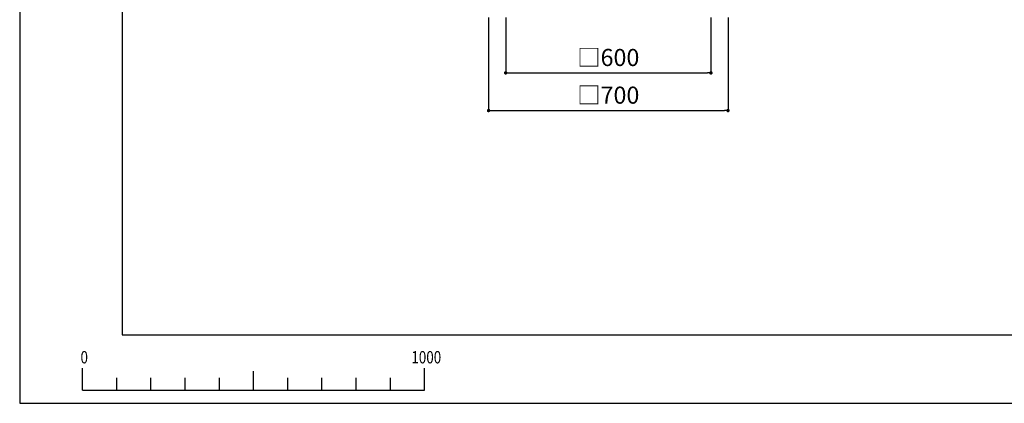
# Model space of a CAD drawing. Extents: x 0 to 10294, y 0 to 5940.
# Drawn here: x 0 to 2879, y 0 to 1120 of the extents above; entities that cross this region are included whole.
import ezdxf
from ezdxf.enums import TextEntityAlignment as Align

# ---------------------------------------------------------------- set-up
doc = ezdxf.new("R2010")
doc.units = 0
doc.header["$LTSCALE"] = 10
doc.header["$MEASUREMENT"] = 0
doc.layers.get('0').update_dxf_attribs({"linetype": 'CONTINUOUS'})
doc.layers.get('DEFPOINTS').update_dxf_attribs({"color": 252, "linetype": 'CONTINUOUS'})
doc.layers.add('D-BGD-DIM', color=7, linetype='CONTINUOUS')
doc.layers.add('D-TTL', color=30, linetype='CONTINUOUS')
doc.styles.add('STYLE_0', font='romans.shx', dxfattribs={"width": 0.6, "bigfont": 'bigfont.shx'})
doc.styles.add('STYLE_1.8', font='romans.shx', dxfattribs={"width": 0.8, "height": 1.8, "bigfont": 'bigfont.shx'})
doc.dimstyles.new('S-20', dxfattribs={"dimscale": 20, "dimtxt": 2.5, "dimasz": 0.5, "dimexe": 0, "dimexo": 2.5, "dimgap": 1, "dimtad": 1, "dimdec": 1, "dimdsep": 46, "dimtxsty": 'STYLE_0', "dimblk": 'DOT', "dimcen": 0, "dimclrd": 256, "dimclre": 256, "dimclrt": 256, "dimadec": 0, "dimazin": 0, "dimtfac": 0.05, "dimtdec": 1, "dimtix": 1, "dimtmove": 1, "dimatfit": 3, "dimldrblk": 'NONE', "dimfxl": 1, "dimtolj": 1, "dimlwd": -1, "dimlwe": -1, "dimarcsym": 0})

# ---------------------------------------------------------------- blocks, each defined once
blk = doc.blocks.new('_DOT')
at = {"color": 0, "linetype": 'ByBlock'}
blk.add_line((-0.5, 0), (-1, 0), dxfattribs=at)
at = {"color": 0, "linetype": 'ByBlock', "const_width": 0.5}
blk.add_lwpolyline([(-0.25, 0, 1), (0.25, 0, 1)], format="xyb", close=True, dxfattribs=at)
blk = doc.blocks.new('*D8')
at = {"layer": 'D-BGD-DIM', "transparency": 16777216}
for p, q in [((1420.8, 1127.2), (1420.8, 965.1)), ((2020.8, 1127.2), (2020.8, 965.1)), ((1430.8, 965.1), (2010.8, 965.1))]:
    blk.add_line(p, q, dxfattribs=at)
at = {"layer": 'DEFPOINTS', "color": 0, "linetype": 'Continuous', "transparency": 16777216}
for p in [(1420.8, 1177.2), (2020.8, 1177.2), (2020.8, 965.1)]:
    blk.add_point(p, dxfattribs=at)
at = {"layer": 'D-BGD-DIM', "linetype": 'Continuous', "transparency": 16777216, "xscale": 10, "yscale": 10, "zscale": 10, "rotation": 180}
blk.add_blockref('_DOT', (1420.8, 965.1), dxfattribs=at)
at = {"layer": 'D-BGD-DIM', "linetype": 'Continuous', "transparency": 16777216, "xscale": 10, "yscale": 10, "zscale": 10}
blk.add_blockref('_DOT', (2020.8, 965.1), dxfattribs=at)
at = {"layer": 'D-BGD-DIM', "linetype": 'Continuous', "transparency": 16777216, "insert": (1720.8, 1010.1), "char_height": 50, "attachment_point": 5, "style": 'STYLE_0'}
blk.add_mtext('\\A1;□600', dxfattribs=at)
blk = doc.blocks.new('_None')
blk = doc.blocks.new('*D9')
at = {"layer": 'D-BGD-DIM', "transparency": 16777216}
for p, q in [((1370.8, 1127.2), (1370.8, 855.1)), ((2070.8, 1127.2), (2070.8, 855.1)), ((1380.8, 855.1), (2060.8, 855.1))]:
    blk.add_line(p, q, dxfattribs=at)
at = {"layer": 'DEFPOINTS', "color": 0, "linetype": 'Continuous', "transparency": 16777216}
for p in [(1370.8, 1177.2), (2070.8, 1177.2), (2070.8, 855.1)]:
    blk.add_point(p, dxfattribs=at)
at = {"layer": 'D-BGD-DIM', "linetype": 'Continuous', "transparency": 16777216, "xscale": 10, "yscale": 10, "zscale": 10, "rotation": 180}
blk.add_blockref('_DOT', (1370.8, 855.1), dxfattribs=at)
at = {"layer": 'D-BGD-DIM', "linetype": 'Continuous', "transparency": 16777216, "xscale": 10, "yscale": 10, "zscale": 10}
blk.add_blockref('_DOT', (2070.8, 855.1), dxfattribs=at)
at = {"layer": 'D-BGD-DIM', "linetype": 'Continuous', "transparency": 16777216, "insert": (1720.8, 900.1), "char_height": 50, "attachment_point": 5, "style": 'STYLE_0'}
blk.add_mtext('\\A1;□700', dxfattribs=at)

msp = doc.modelspace()

# ---------------------------------------------------------------- linework, layer by layer
at = {"layer": 'D-TTL'}
msp.add_lwpolyline([(300, 200), (8200, 200), (8200, 5740), (300, 5740)], close=True, dxfattribs=at)
at = {"layer": 'DEFPOINTS'}
for p, q in [((183.666, 38.175), (183.666, 102.411)), ((683.666, 38.175), (683.666, 93.959)), ((1183.666, 38.175), (1183.666, 102.411)), ((283.666, 38.175), (283.666, 74.383)), ((383.666, 38.175), (383.666, 74.383)), ((483.666, 38.175), (483.666, 74.383)), ((583.666, 38.175), (583.666, 74.383)), ((783.666, 38.175), (783.666, 74.383)), ((883.666, 38.175), (883.666, 74.383)), ((983.666, 38.175), (983.666, 74.383)), ((1083.666, 38.175), (1083.666, 74.383)), ((183.666, 38.175), (1183.666, 38.175))]:
    msp.add_line(p, q, dxfattribs=at)
at = {"layer": 'DEFPOINTS', "linetype": 'Continuous'}
msp.add_lwpolyline([(0, 0), (8400, 0), (8400, 5940), (0, 5940)], close=True, dxfattribs=at)

# ---------------------------------------------------------------- texts
at = {"layer": 'DEFPOINTS', "style": 'STYLE_1.8', "width": 0.8}
for s, p in [('0', (188.723, 116.535)), ('1000', (1188.723, 116.535))]:
    msp.add_text(s, height=36, dxfattribs=at).set_placement(p, align=Align.CENTER)

# ---------------------------------------------------------------- dimensions: what is measured, and where the dimension line sits
at = {"layer": 'D-BGD-DIM', "linetype": 'Continuous'}
for base, p1, p2, picture, middle in [((2070.815, 855.138), (1370.815, 1177.189), (2070.815, 1177.189), '*D9', (1720.815, 900.138)), ((2020.815, 965.138), (1420.815, 1177.189), (2020.815, 1177.189), '*D8', (1720.815, 1010.138))]:
    dim = msp.add_linear_dim(base=base, p1=p1, p2=p2, text='□<>', dimstyle='S-20', dxfattribs=at)
    dim.commit()
    dim.dimension.update_dxf_attribs({"geometry": picture, "text_midpoint": middle})

doc.saveas('drawing.dxf')
